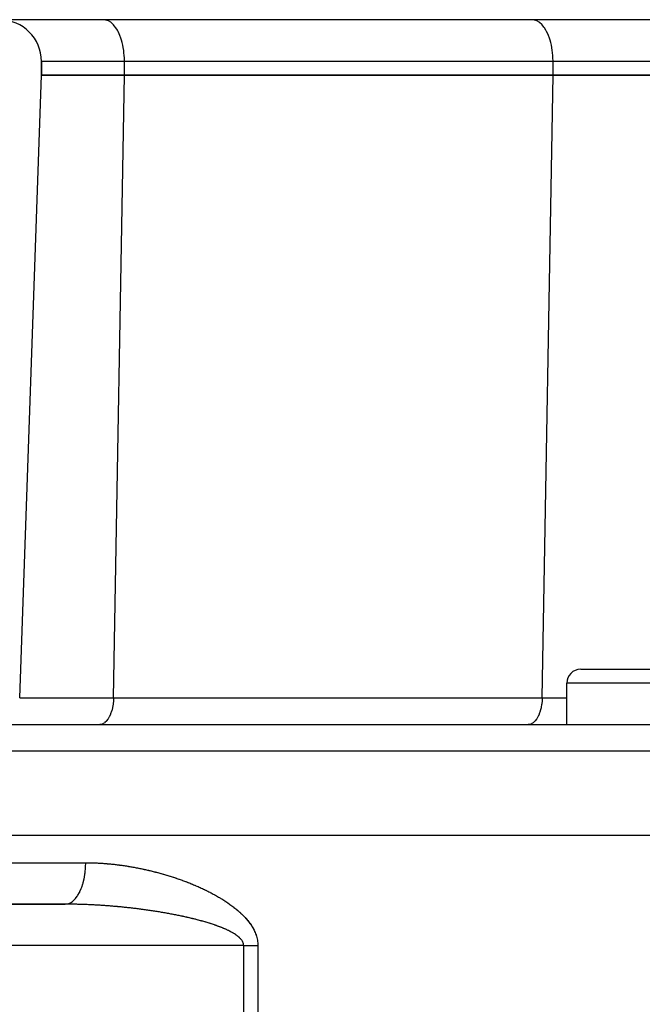
# Model space of a CAD drawing. Extents: x 24 to 1180, y -650 to 283.
# Drawn here: x 439 to 484, y -405 to -334 of the extents above; entities that cross this region are included whole.
import ezdxf

# ---------------------------------------------------------------- set-up
doc = ezdxf.new("R2010")
doc.units = 0
doc.linetypes.add('DASHED', pattern=[11.05, 8.7, -2.35])
doc.layers.get('0').update_dxf_attribs({"linetype": 'CONTINUOUS'})
doc.layers.add('NEVIDI', color=4, linetype='DASHED')

msp = doc.modelspace()

# ---------------------------------------------------------------- linework, layer by layer
at = {"color": 2}
for p, q in [((561.184494, -334.000002), (405.815506, -334.000002)), ((444.126933, -333.984765), (444.126933, -333.985784)), ((440.5, -337.000002), (440.5, -338.000002)), ((440.5, -338.000002), (440.5, -337.000002)), ((438.926128, -383.069801), (440.5, -338.000002)), ((438.926128, -383.069801), (440.5, -338.000002)), ((446.5, -338.000002), (440.5, -338.000002)), ((440.5, -338.000002), (446.5, -338.000002)), ((477.5, -338.000002), (446.5, -338.000002)), ((446.5, -338.000002), (477.5, -338.000002)), ((489.5, -338.000002), (477.5, -338.000002)), ((477.5, -338.000002), (489.5, -338.000002)), ((479.5, -381.000002), (487.5, -381.000002)), ((478.5, -385.000002), (478.5, -382.000002)), ((478.5, -385.000002), (478.5, -382.000002)), ((405.710744, -385.000002), (561.289256, -385.000002)), ((403.5, -393.000002), (563.5, -393.000002)), ((442.208356, -398.000002), (405.722691, -398.000002)), ((405.722691, -398.000002), (442.208354, -398.000002)), ((442.378071, -398.000002), (442.208356, -398.000002)), ((442.463843, -398.000002), (442.379216, -398.000002)), ((442.477201, -398.000002), (442.466264, -398.000002)), ((453.759909, -397.9127), (453.761261, -397.9127))]:
    msp.add_line(p, q, dxfattribs=at)
for centre, radius, start, end in [((437.5, -337.000002), 3, 0, 90), ((479.5, -382.000002), 1, 90, 180)]:
    msp.add_arc(centre, radius, start, end, dxfattribs=at)
at = {"layer": 'NEVIDI', "color": 7, "linetype": 'CONTINUOUS'}
for p, q in [((445.136788, -334.012502), (445, -334.000002)), ((445.140774, -334.013242), (445.136788, -334.012502)), ((445.323642, -334.070663), (445.140774, -334.013242)), ((445.339367, -334.07779), (445.323642, -334.070663)), ((445.505423, -334.175433), (445.339367, -334.07779)), ((445.531943, -334.19498), (445.505423, -334.175433)), ((445.679219, -334.325185), (445.531943, -334.19498)), ((476.136788, -334.012502), (476, -334.000002)), ((476.140774, -334.013242), (476.136788, -334.012502)), ((476.323642, -334.070663), (476.140774, -334.013242)), ((476.339367, -334.07779), (476.323642, -334.070663)), ((476.505423, -334.175433), (476.339367, -334.07779)), ((476.531943, -334.19498), (476.505423, -334.175433)), ((476.679219, -334.325185), (476.531943, -334.19498)), ((445.714881, -334.36262), (445.679219, -334.325185)), ((445.842116, -334.517389), (445.714881, -334.36262)), ((445.884931, -334.57769), (445.842116, -334.517389)), ((445.991658, -334.749122), (445.884931, -334.57769)), ((446.039059, -334.836341), (445.991658, -334.749122)), ((446.125448, -335.016704), (446.039059, -334.836341)), ((476.714881, -334.36262), (476.679219, -334.325185)), ((476.842116, -334.517389), (476.714881, -334.36262)), ((476.884931, -334.57769), (476.842116, -334.517389)), ((476.991658, -334.749122), (476.884931, -334.57769)), ((477.039059, -334.836341), (476.991658, -334.749122)), ((477.125448, -335.016704), (477.039059, -334.836341)), ((446.174561, -335.134089), (446.125448, -335.016704)), ((446.241306, -335.31577), (446.174561, -335.134089)), ((446.28886, -335.465285), (446.241306, -335.31577)), ((446.337419, -335.641605), (446.28886, -335.465285)), ((446.379962, -335.824066), (446.337419, -335.641605)), ((477.174561, -335.134089), (477.125448, -335.016704)), ((477.241306, -335.31577), (477.174561, -335.134089)), ((477.28886, -335.465285), (477.241306, -335.31577)), ((477.337419, -335.641605), (477.28886, -335.465285)), ((477.379962, -335.824066), (477.337419, -335.641605)), ((446.412269, -335.989067), (446.379962, -335.824066)), ((446.446236, -336.204005), (446.412269, -335.989067)), ((446.464669, -336.352714), (446.446236, -336.204005)), ((446.486506, -336.598506), (446.464669, -336.352714)), ((477.412269, -335.989067), (477.379962, -335.824066)), ((477.446236, -336.204005), (477.412269, -335.989067)), ((477.464669, -336.352714), (477.446236, -336.204005)), ((477.486506, -336.598506), (477.464669, -336.352714)), ((446.5, -337.000002), (440.5, -337.000002)), ((446.493753, -336.726493), (446.486506, -336.598506)), ((446.5, -337.000002), (446.493753, -336.726493)), ((477.5, -337.000002), (446.5, -337.000002)), ((446.5, -338.000002), (446.5, -337.000002)), ((477.493753, -336.726493), (477.486506, -336.598506)), ((477.5, -337.000002), (477.493753, -336.726493)), ((489.5, -337.000002), (477.5, -337.000002)), ((477.5, -338.000002), (477.5, -337.000002)), ((445.713064, -383.069801), (446.5, -338.000002)), ((476.713064, -383.069801), (477.5, -338.000002)), ((488.5, -382.000002), (478.5, -382.000002)), ((438.926128, -383.069801), (445.713064, -383.069801)), ((445.704727, -383.266927), (445.679251, -383.520229)), ((445.705024, -383.26248), (445.704727, -383.266927)), ((445.713064, -383.069801), (445.705024, -383.26248)), ((445.713064, -383.069801), (476.713064, -383.069801)), ((476.704727, -383.266927), (476.679251, -383.520229)), ((476.705024, -383.26248), (476.704727, -383.266927)), ((476.713064, -383.069801), (476.705024, -383.26248)), ((476.713064, -383.069801), (478.5, -383.069801)), ((445.573816, -384.020106), (445.504985, -384.222828)), ((445.578372, -384.004584), (445.573816, -384.020106)), ((445.634167, -383.781515), (445.578372, -384.004584)), ((445.636773, -383.769124), (445.634167, -383.781515)), ((445.678071, -383.528914), (445.636773, -383.769124)), ((445.679251, -383.520229), (445.678071, -383.528914)), ((476.573816, -384.020106), (476.504985, -384.222828)), ((476.578372, -384.004584), (476.573816, -384.020106)), ((476.634167, -383.781515), (476.578372, -384.004584)), ((476.636773, -383.769124), (476.634167, -383.781515)), ((476.678071, -383.528914), (476.636773, -383.769124)), ((476.679251, -383.520229), (476.678071, -383.528914)), ((445.193386, -384.754852), (445.090715, -384.852394)), ((445.209007, -384.737407), (445.193386, -384.754852)), ((445.30611, -384.611236), (445.209007, -384.737407)), ((445.318723, -384.592377), (445.30611, -384.611236)), ((445.408332, -384.438681), (445.318723, -384.592377)), ((445.417899, -384.419954), (445.408332, -384.438681)), ((445.498101, -384.240442), (445.417899, -384.419954)), ((445.504985, -384.222828), (445.498101, -384.240442)), ((476.193386, -384.754852), (476.090715, -384.852394)), ((476.209007, -384.737407), (476.193386, -384.754852)), ((476.30611, -384.611236), (476.209007, -384.737407)), ((476.318723, -384.592377), (476.30611, -384.611236)), ((476.408332, -384.438681), (476.318723, -384.592377)), ((476.417899, -384.419954), (476.408332, -384.438681)), ((476.498101, -384.240442), (476.417899, -384.419954)), ((476.504985, -384.222828), (476.498101, -384.240442)), ((444.81238, -384.990235), (444.713673, -385.000002)), ((444.836851, -384.984771), (444.81238, -384.990235)), ((444.944289, -384.946091), (444.836851, -384.984771)), ((444.966021, -384.935275), (444.944289, -384.946091)), ((445.071999, -384.867195), (444.966021, -384.935275)), ((445.090715, -384.852394), (445.071999, -384.867195)), ((475.81238, -384.990235), (475.713673, -385.000002)), ((475.836851, -384.984771), (475.81238, -384.990235)), ((475.944289, -384.946091), (475.836851, -384.984771)), ((475.966021, -384.935275), (475.944289, -384.946091)), ((476.071999, -384.867195), (475.966021, -384.935275)), ((476.090715, -384.852394), (476.071999, -384.867195)), ((563.288038, -386.930203), (403.711962, -386.930203)), ((403.5, -395.000002), (443.700823, -395.000002)), ((443.660352, -395.693875), (443.687393, -395.401492)), ((443.687393, -395.401492), (443.690699, -395.348745)), ((443.690699, -395.348745), (443.69342, -395.29832)), ((443.69342, -395.29832), (443.700823, -395.000002)), ((443.700823, -395.000002), (443.711201, -395.000002)), ((443.711201, -395.000002), (443.72164, -395.000009)), ((443.72164, -395.000009), (443.792269, -395.000221)), ((443.792269, -395.000221), (443.802707, -395.000276)), ((443.802707, -395.000276), (443.87333, -395.000818)), ((443.87333, -395.000818), (443.883767, -395.000922)), ((443.883767, -395.000922), (443.954383, -395.001792)), ((443.954383, -395.001792), (443.964768, -395.001944)), ((443.964768, -395.001944), (444.035495, -395.003143)), ((444.035495, -395.003143), (444.045939, -395.003344)), ((444.045939, -395.003344), (444.116601, -395.004868)), ((444.116601, -395.004868), (444.127044, -395.005117)), ((444.127044, -395.005117), (444.197697, -395.006964)), ((444.197697, -395.006964), (444.20801, -395.007257)), ((444.20801, -395.007257), (444.278784, -395.009429)), ((444.278784, -395.009429), (444.289196, -395.009773)), ((444.289196, -395.009773), (444.359861, -395.012263)), ((444.359861, -395.012263), (444.370079, -395.012646)), ((444.370079, -395.012646), (444.440928, -395.015462)), ((444.440928, -395.015462), (444.451195, -395.015893)), ((444.451195, -395.015893), (444.521984, -395.019025)), ((444.521984, -395.019025), (444.532421, -395.01951)), ((444.532421, -395.01951), (444.60303, -395.022949)), ((444.60303, -395.022949), (444.613465, -395.023481)), ((444.613465, -395.023481), (444.684063, -395.027234)), ((444.684063, -395.027234), (444.6945, -395.027812)), ((444.6945, -395.027812), (444.765119, -395.031878)), ((444.765119, -395.031878), (444.77556, -395.032502)), ((444.77556, -395.032502), (444.846196, -395.03688)), ((444.846196, -395.03688), (444.856635, -395.03755)), ((444.856635, -395.03755), (444.927261, -395.042237)), ((444.927261, -395.042237), (444.937678, -395.042951)), ((444.937678, -395.042951), (445.008336, -395.047948)), ((445.008336, -395.047948), (445.01878, -395.048709)), ((445.01878, -395.048709), (445.089441, -395.054013)), ((445.089441, -395.054013), (445.099856, -395.054817)), ((445.099856, -395.054817), (445.170533, -395.060427)), ((445.170533, -395.060427), (445.180753, -395.06126)), ((445.180753, -395.06126), (445.251609, -395.067187)), ((445.251609, -395.067187), (445.261826, -395.068064)), ((445.261826, -395.068064), (445.33267, -395.074293)), ((445.33267, -395.074293), (445.342913, -395.075216)), ((445.342913, -395.075216), (445.413716, -395.081742)), ((445.413716, -395.081742), (445.424137, -395.082725)), ((445.424137, -395.082725), (445.494749, -395.089532)), ((445.494749, -395.089532), (445.50519, -395.090561)), ((445.50519, -395.090561), (445.57583, -395.097668)), ((445.57583, -395.097668), (445.586269, -395.09874)), ((445.586269, -395.09874), (445.656894, -395.106141)), ((445.656894, -395.106141), (445.667331, -395.107256)), ((445.667331, -395.107256), (445.737941, -395.11495)), ((445.737941, -395.11495), (445.748398, -395.116111)), ((445.748398, -395.116111), (445.819032, -395.124099)), ((445.819032, -395.124099), (445.829473, -395.125302)), ((445.829473, -395.125302), (445.900111, -395.133582)), ((445.900111, -395.133582), (445.91055, -395.134827)), ((445.91055, -395.134827), (445.981171, -395.143394)), ((445.981171, -395.143394), (445.991565, -395.144676)), ((445.991565, -395.144676), (446.062264, -395.153541)), ((446.062264, -395.153541), (446.072707, -395.154872)), ((446.072707, -395.154872), (446.143354, -395.164017)), ((446.143354, -395.164017), (446.153794, -395.16539)), ((446.153794, -395.16539), (446.224423, -395.174817)), ((446.224423, -395.174817), (446.234878, -395.176234)), ((446.234878, -395.176234), (446.305514, -395.185946)), ((446.305514, -395.185946), (446.315958, -395.187403)), ((446.315958, -395.187403), (446.38661, -395.1974)), ((446.38661, -395.1974), (446.397051, -395.198898)), ((446.397051, -395.198898), (446.467684, -395.209173)), ((446.467684, -395.209173), (446.478114, -395.210711)), ((446.478114, -395.210711), (446.548769, -395.221269)), ((446.548769, -395.221269), (446.559213, -395.22285)), ((446.559213, -395.22285), (446.629866, -395.233688)), ((446.629866, -395.233688), (446.640307, -395.23531)), ((446.640307, -395.23531), (446.710938, -395.246425)), ((446.710938, -395.246425), (446.721353, -395.248084)), ((446.721353, -395.248084), (446.792033, -395.259486)), ((446.792033, -395.259486), (446.802485, -395.261192)), ((446.802485, -395.261192), (446.873191, -395.272878)), ((446.873191, -395.272878), (446.883611, -395.27462)), ((446.883611, -395.27462), (446.954321, -395.286586)), ((446.954321, -395.286586), (446.96455, -395.288337)), ((446.96455, -395.288337), (447.035437, -395.300613)), ((447.035437, -395.300613), (447.045665, -395.302404)), ((447.045665, -395.302404), (447.116578, -395.314964)), ((447.116578, -395.314964), (447.126802, -395.316795)), ((447.126802, -395.316795), (447.197688, -395.329629)), ((447.197688, -395.329629), (447.207905, -395.331499)), ((447.207905, -395.331499), (447.278773, -395.34461)), ((447.278773, -395.34461), (447.288998, -395.346521)), ((447.288998, -395.346521), (447.359888, -395.359916)), ((447.359888, -395.359916), (447.370108, -395.361867)), ((447.370108, -395.361867), (447.440969, -395.375534)), ((447.440969, -395.375534), (447.451213, -395.37753)), ((447.451213, -395.37753), (447.522015, -395.391465)), ((447.522015, -395.391465), (447.53237, -395.393524)), ((447.53237, -395.393524), (447.603158, -395.407735)), ((447.603158, -395.407735), (447.613383, -395.409807)), ((447.613383, -395.409807), (447.68427, -395.424317)), ((447.68427, -395.424317), (447.694518, -395.426434)), ((447.694518, -395.426434), (447.765343, -395.44121)), ((447.765343, -395.44121), (447.77568, -395.443387)), ((447.77568, -395.443387), (447.846495, -395.458439)), ((447.846495, -395.458439), (447.856722, -395.460633)), ((447.856722, -395.460633), (447.927628, -395.475983)), ((447.927628, -395.475983), (447.93785, -395.478216)), ((447.93785, -395.478216), (448.00872, -395.493837)), ((448.00872, -395.493837), (448.018969, -395.496116)), ((448.018969, -395.496116), (448.089821, -395.512014)), ((443.517445, -396.440738), (443.581388, -396.175937)), ((443.581388, -396.175937), (443.592077, -396.124174)), ((443.592077, -396.124174), (443.601496, -396.076142)), ((443.601496, -396.076142), (443.647324, -395.796)), ((443.647324, -395.796), (443.65431, -395.743099)), ((443.65431, -395.743099), (443.660352, -395.693875)), ((448.089821, -395.512014), (448.100041, -395.514327)), ((448.100041, -395.514327), (448.170898, -395.530507)), ((448.170898, -395.530507), (448.181141, -395.532866)), ((448.181141, -395.532866), (448.251932, -395.549313)), ((448.251932, -395.549313), (448.262377, -395.551761)), ((448.262377, -395.551761), (448.333052, -395.568465)), ((448.333052, -395.568465), (448.343282, -395.570903)), ((448.343282, -395.570903), (448.414206, -395.587952)), ((448.414206, -395.587952), (448.424431, -395.59043)), ((448.424431, -395.59043), (448.495316, -395.607757)), ((448.495316, -395.607757), (448.505543, -395.610277)), ((448.505543, -395.610277), (448.576416, -395.62789)), ((448.576416, -395.62789), (448.586638, -395.630451)), ((448.586638, -395.630451), (448.657504, -395.648351)), ((448.657504, -395.648351), (448.66772, -395.650953)), ((448.66772, -395.650953), (448.738545, -395.669135)), ((448.738545, -395.669135), (448.748809, -395.671791)), ((448.748809, -395.671791), (448.819625, -395.690263)), ((448.819625, -395.690263), (448.830049, -395.693004)), ((448.830049, -395.693004), (448.90078, -395.711748)), ((448.90078, -395.711748), (448.911004, -395.714479)), ((448.911004, -395.714479), (448.981886, -395.73356)), ((448.981886, -395.73356), (448.992113, -395.736334)), ((448.992113, -395.736334), (449.062988, -395.75571)), ((449.062988, -395.75571), (449.073217, -395.758529)), ((449.073217, -395.758529), (449.144135, -395.778216)), ((449.144135, -395.778216), (449.154358, -395.781076)), ((449.154358, -395.781076), (449.225231, -395.801052)), ((449.225231, -395.801052), (449.235459, -395.803957)), ((449.235459, -395.803957), (449.306308, -395.824229)), ((449.306308, -395.824229), (449.316536, -395.827178)), ((449.316536, -395.827178), (449.387441, -395.84777)), ((449.387441, -395.84777), (449.397662, -395.85076)), ((449.397662, -395.85076), (449.468522, -395.871645)), ((449.468522, -395.871645), (449.478753, -395.874682)), ((449.478753, -395.874682), (449.54958, -395.895865)), ((449.54958, -395.895865), (449.560009, -395.899006)), ((449.560009, -395.899006), (449.630765, -395.920476)), ((449.630765, -395.920476), (449.640992, -395.923602)), ((449.640992, -395.923602), (449.711894, -395.945427)), ((449.711894, -395.945427), (449.722137, -395.948602)), ((449.722137, -395.948602), (449.792976, -395.97072)), ((449.792976, -395.97072), (449.803207, -395.973937)), ((449.803207, -395.973937), (449.874127, -395.996396)), ((449.874127, -395.996396), (449.88435, -395.999656)), ((449.88435, -395.999656), (449.955212, -396.022415)), ((449.955212, -396.022415), (449.965456, -396.025728)), ((449.965456, -396.025728), (450.036229, -396.048777)), ((450.036229, -396.048777), (450.046656, -396.052196)), ((450.046656, -396.052196), (450.117396, -396.075556)), ((450.117396, -396.075556), (450.12762, -396.078956)), ((450.12762, -396.078956), (450.198485, -396.102683)), ((450.198485, -396.102683), (450.208717, -396.106132)), ((450.208717, -396.106132), (450.266752, -396.12581)), ((450.266752, -396.12581), (450.279461, -396.130145)), ((450.279461, -396.130145), (450.289775, -396.13367)), ((450.289775, -396.13367), (450.360558, -396.158027)), ((450.360558, -396.158027), (450.370997, -396.161644)), ((450.370997, -396.161644), (450.441587, -396.186267)), ((450.441587, -396.186267), (450.452014, -396.189928)), ((450.452014, -396.189928), (450.522521, -396.214857)), ((450.522521, -396.214857), (450.532919, -396.218558)), ((443.281338, -397.085242), (443.377018, -396.865899)), ((443.377018, -396.865899), (443.395032, -396.819385)), ((443.395032, -396.819385), (443.410135, -396.778885)), ((443.410135, -396.778885), (443.490736, -396.534736)), ((443.490736, -396.534736), (443.505163, -396.484943)), ((443.505163, -396.484943), (443.517445, -396.440738)), ((450.532919, -396.218558), (450.603545, -396.243866)), ((450.603545, -396.243866), (450.613973, -396.247628)), ((450.613973, -396.247628), (450.684488, -396.273237)), ((450.684488, -396.273237), (450.694904, -396.277045)), ((450.694904, -396.277045), (450.765325, -396.302964)), ((450.765325, -396.302964), (450.77581, -396.306848)), ((450.77581, -396.306848), (450.846289, -396.333135)), ((450.846289, -396.333135), (450.856696, -396.337042)), ((450.856696, -396.337042), (450.927057, -396.363635)), ((450.927057, -396.363635), (450.937477, -396.367599)), ((450.937477, -396.367599), (451.007924, -396.39458)), ((451.007924, -396.39458), (451.018195, -396.39854)), ((451.018195, -396.39854), (451.088569, -396.425855)), ((451.088569, -396.425855), (451.098967, -396.429918)), ((451.098967, -396.429918), (451.169256, -396.457566)), ((451.169256, -396.457566), (451.179635, -396.461676)), ((451.179635, -396.461676), (451.249793, -396.489644)), ((451.249793, -396.489644), (451.260259, -396.493845)), ((451.260259, -396.493845), (451.33041, -396.522188)), ((451.33041, -396.522188), (451.340787, -396.526409)), ((451.340787, -396.526409), (451.410927, -396.555132)), ((451.410927, -396.555132), (451.421283, -396.559401)), ((451.421283, -396.559401), (451.491271, -396.588452)), ((451.491271, -396.588452), (451.501563, -396.592752)), ((451.501563, -396.592752), (451.571461, -396.62216)), ((451.571461, -396.62216), (451.581805, -396.626541)), ((451.581805, -396.626541), (451.65171, -396.656354)), ((451.65171, -396.656354), (451.66203, -396.660785)), ((451.66203, -396.660785), (451.731763, -396.690932)), ((451.731763, -396.690932), (451.742007, -396.695391)), ((451.742007, -396.695391), (451.811644, -396.725911)), ((451.811644, -396.725911), (451.821947, -396.730457)), ((451.821947, -396.730457), (451.891561, -396.761388)), ((451.891561, -396.761388), (451.901835, -396.765985)), ((451.901835, -396.765985), (451.971255, -396.797257)), ((451.971255, -396.797257), (451.981454, -396.801883)), ((451.981454, -396.801883), (452.050733, -396.833527)), ((452.050733, -396.833527), (452.060986, -396.838243)), ((452.060986, -396.838243), (452.130258, -396.870328)), ((452.130258, -396.870328), (452.140268, -396.874997)), ((452.140268, -396.874997), (452.209544, -396.907537)), ((452.209544, -396.907537), (452.219703, -396.912343)), ((452.219703, -396.912343), (452.288599, -396.945167)), ((442.791111, -397.761854), (442.919589, -397.63743)), ((442.919589, -397.63743), (442.947095, -397.606703)), ((442.947095, -397.606703), (442.969191, -397.580899)), ((442.969191, -397.580899), (443.088862, -397.422275)), ((443.088862, -397.422275), (443.113477, -397.385331)), ((443.113477, -397.385331), (443.133699, -397.35377)), ((443.133699, -397.35377), (443.242198, -397.163657)), ((443.242198, -397.163657), (443.263689, -397.121322)), ((443.263689, -397.121322), (443.281338, -397.085242)), ((452.288599, -396.945167), (452.298796, -396.950059)), ((452.298796, -396.950059), (452.367673, -396.983345)), ((452.367673, -396.983345), (452.377837, -396.988293)), ((452.377837, -396.988293), (452.446493, -397.021952)), ((452.446493, -397.021952), (452.45662, -397.026953)), ((452.45662, -397.026953), (452.525281, -397.061106)), ((452.525281, -397.061106), (452.535199, -397.066075)), ((452.535199, -397.066075), (452.603862, -397.10073)), ((452.603862, -397.10073), (452.613773, -397.105769)), ((452.613773, -397.105769), (452.682173, -397.140802)), ((452.682173, -397.140802), (452.692295, -397.146025)), ((452.692295, -397.146025), (452.760563, -397.181512)), ((452.760563, -397.181512), (452.770441, -397.186685)), ((452.770441, -397.186685), (452.838602, -397.222651)), ((452.838602, -397.222651), (452.848661, -397.227998)), ((452.848661, -397.227998), (452.916581, -397.264386)), ((452.916581, -397.264386), (452.926574, -397.269781)), ((452.926574, -397.269781), (452.99429, -397.306621)), ((452.99429, -397.306621), (453.004276, -397.312097)), ((453.004276, -397.312097), (453.071904, -397.349469)), ((453.071904, -397.349469), (453.081686, -397.354918)), ((453.081686, -397.354918), (453.149151, -397.392796)), ((453.149151, -397.392796), (453.158998, -397.398369)), ((453.158998, -397.398369), (453.22619, -397.436705)), ((453.22619, -397.436705), (453.236086, -397.442398)), ((453.236086, -397.442398), (453.303072, -397.481247)), ((453.303072, -397.481247), (453.312742, -397.486901)), ((453.312742, -397.486901), (453.379541, -397.526289)), ((453.379541, -397.526289), (453.389191, -397.532027)), ((453.389191, -397.532027), (453.455708, -397.571914)), ((453.455708, -397.571914), (453.465492, -397.577831)), ((453.465492, -397.577831), (453.531689, -397.618212)), ((453.531689, -397.618212), (453.541241, -397.624089)), ((453.541241, -397.624089), (453.607227, -397.665046)), ((442.208356, -398.000002), (442.348453, -397.986743)), ((442.219126, -398.000003), (442.208356, -398.000002)), ((442.292389, -398.000097), (442.219126, -398.000003)), ((442.303249, -398.000124), (442.292389, -398.000097)), ((442.376434, -398.000384), (442.303249, -398.000124)), ((442.348453, -397.986743), (442.38185, -397.979652)), ((442.387268, -398.000435), (442.376434, -398.000384)), ((442.38185, -397.979652), (442.406953, -397.973314)), ((442.460544, -398.000861), (442.387268, -398.000435)), ((442.406953, -397.973314), (442.546016, -397.922211)), ((442.47137, -398.000936), (442.460544, -398.000861)), ((442.544728, -398.001528), (442.47137, -398.000936)), ((442.555553, -398.001627), (442.544728, -398.001528)), ((442.546016, -397.922211), (442.578036, -397.906506)), ((442.628785, -398.002381), (442.555553, -398.001627)), ((442.578036, -397.906506), (442.602543, -397.893462)), ((442.602543, -397.893462), (442.737608, -397.805033)), ((442.639618, -398.002505), (442.628785, -398.002381)), ((442.712913, -398.003422), (442.639618, -398.002505)), ((442.723702, -398.003569), (442.712913, -398.003422)), ((442.797115, -398.004649), (442.723702, -398.003569)), ((442.737608, -397.805033), (442.767616, -397.781411)), ((442.767616, -397.781411), (442.791111, -397.761854)), ((442.807862, -398.004819), (442.797115, -398.004649)), ((442.881178, -398.006059), (442.807862, -398.004819)), ((442.892026, -398.006255), (442.881178, -398.006059)), ((442.965245, -398.007652), (442.892026, -398.006255)), ((442.976076, -398.007871), (442.965245, -398.007652)), ((443.04937, -398.009429), (442.976076, -398.007871)), ((443.060196, -398.009671), (443.04937, -398.009429)), ((443.133558, -398.011388), (443.060196, -398.009671)), ((443.144384, -398.011653), (443.133558, -398.011388)), ((443.217609, -398.013523), (443.144384, -398.011653)), ((443.228443, -398.013812), (443.217609, -398.013523)), ((443.301678, -398.015838), (443.228443, -398.013812)), ((443.312507, -398.016149), (443.301678, -398.015838)), ((443.385849, -398.018333), (443.312507, -398.016149)), ((443.396633, -398.018665), (443.385849, -398.018333)), ((443.469877, -398.021), (443.396633, -398.018665)), ((443.480759, -398.021358), (443.469877, -398.021)), ((443.55404, -398.023847), (443.480759, -398.021358)), ((443.564842, -398.024225), (443.55404, -398.023847)), ((443.638185, -398.026867), (443.564842, -398.024225)), ((443.649023, -398.027269), (443.638185, -398.026867)), ((443.722294, -398.030059), (443.649023, -398.027269)), ((443.733128, -398.030483), (443.722294, -398.030059)), ((443.806264, -398.033418), (443.733128, -398.030483)), ((443.817286, -398.033871), (443.806264, -398.033418)), ((443.890447, -398.036955), (443.817286, -398.033871)), ((443.901285, -398.037423), (443.890447, -398.036955)), ((443.97461, -398.040662), (443.901285, -398.037423)), ((443.985516, -398.041154), (443.97461, -398.040662)), ((444.058709, -398.044534), (443.985516, -398.041154)), ((444.06957, -398.045046), (444.058709, -398.044534)), ((444.142833, -398.048575), (444.06957, -398.045046)), ((444.153671, -398.049108), (444.142833, -398.048575)), ((444.226985, -398.052785), (444.153671, -398.049108)), ((444.237817, -398.053339), (444.226985, -398.052785)), ((444.311019, -398.057157), (444.237817, -398.053339)), ((444.321873, -398.057733), (444.311019, -398.057157)), ((444.395177, -398.061701), (444.321873, -398.057733)), ((444.406009, -398.062298), (444.395177, -398.061701)), ((444.479247, -398.066407), (444.406009, -398.062298)), ((444.490087, -398.067026), (444.479247, -398.066407)), ((444.5633, -398.071278), (444.490087, -398.067026)), ((444.574138, -398.071918), (444.5633, -398.071278)), ((444.64736, -398.076314), (444.574138, -398.071918)), ((444.658224, -398.076977), (444.64736, -398.076314)), ((444.731506, -398.081521), (444.658224, -398.076977)), ((444.742343, -398.082203), (444.731506, -398.081521)), ((444.815665, -398.086893), (444.742343, -398.082203)), ((444.826493, -398.087596), (444.815665, -398.086893)), ((444.899846, -398.09243), (444.826493, -398.087596)), ((444.910672, -398.093154), (444.899846, -398.09243)), ((444.938738, -398.095044), (444.910672, -398.093154)), ((444.983997, -398.09813), (444.938738, -398.095044)), ((444.994879, -398.098879), (444.983997, -398.09813)), ((445.068108, -398.10399), (444.994879, -398.098879)), ((445.078948, -398.104758), (445.068108, -398.10399)), ((445.152083, -398.110004), (445.078948, -398.104758)), ((445.163143, -398.110808), (445.152083, -398.110004)), ((445.236369, -398.116202), (445.163143, -398.110808)), ((445.247202, -398.11701), (445.236369, -398.116202)), ((445.320389, -398.122543), (445.247202, -398.11701)), ((445.331269, -398.123375), (445.320389, -398.122543)), ((445.404475, -398.12905), (445.331269, -398.123375)), ((445.415536, -398.129917), (445.404475, -398.12905)), ((445.488795, -398.135736), (445.415536, -398.129917)), ((445.499616, -398.136606), (445.488795, -398.135736)), ((445.572893, -398.142566), (445.499616, -398.136606)), ((445.583711, -398.143456), (445.572893, -398.142566)), ((445.657003, -398.149557), (445.583711, -398.143456)), ((445.667819, -398.150468), (445.657003, -398.149557)), ((445.741122, -398.156709), (445.667819, -398.150468)), ((445.751939, -398.15764), (445.741122, -398.156709)), ((445.825251, -398.164021), (445.751939, -398.15764)), ((445.836067, -398.164972), (445.825251, -398.164021)), ((445.909387, -398.171492), (445.836067, -398.164972)), ((445.920203, -398.172464), (445.909387, -398.171492)), ((445.993444, -398.179116), (445.920203, -398.172464)), ((446.004345, -398.180116), (445.993444, -398.179116)), ((446.077624, -398.18691), (446.004345, -398.180116)), ((446.08849, -398.187928), (446.077624, -398.18691)), ((446.161791, -398.194863), (446.08849, -398.187928)), ((446.172636, -398.1959), (446.161791, -398.194863)), ((446.245947, -398.202976), (446.172636, -398.1959)), ((446.256782, -398.204032), (446.245947, -398.202976)), ((446.330097, -398.211248), (446.256782, -398.204032)), ((446.340926, -398.212324), (446.330097, -398.211248)), ((446.34187, -398.212418), (446.340926, -398.212324)), ((446.41424, -398.219681), (446.34187, -398.212418)), ((446.425065, -398.220777), (446.41424, -398.219681)), ((446.498527, -398.228289), (446.425065, -398.220777)), ((446.509381, -398.229409), (446.498527, -398.228289)), ((446.582497, -398.237026), (446.509381, -398.229409)), ((446.593545, -398.238188), (446.582497, -398.237026)), ((446.66673, -398.245952), (446.593545, -398.238188)), ((446.677657, -398.247122), (446.66673, -398.245952)), ((446.75087, -398.255031), (446.677657, -398.247122)), ((446.761755, -398.256217), (446.75087, -398.255031)), ((446.835024, -398.264273), (446.761755, -398.256217)), ((446.845907, -398.26548), (446.835024, -398.264273)), ((446.919294, -398.273692), (446.845907, -398.26548)), ((446.930126, -398.274914), (446.919294, -398.273692)), ((447.003441, -398.283259), (446.930126, -398.274914)), ((447.014295, -398.284505), (447.003441, -398.283259)), ((447.087553, -398.292986), (447.014295, -398.284505)), ((447.098414, -398.294254), (447.087553, -398.292986)), ((447.171754, -398.302888), (447.098414, -398.294254)), ((447.182592, -398.304174), (447.171754, -398.302888)), ((447.255751, -398.312928), (447.182592, -398.304174)), ((447.266813, -398.314263), (447.255751, -398.312928)), ((447.340061, -398.323172), (447.266813, -398.314263)), ((447.35078, -398.324486), (447.340061, -398.323172)), ((447.424042, -398.333539), (447.35078, -398.324486)), ((447.43494, -398.334897), (447.424042, -398.333539)), ((447.508248, -398.3441), (447.43494, -398.334897)), ((447.519135, -398.345477), (447.508248, -398.3441)), ((447.592316, -398.354808), (447.519135, -398.345477)), ((447.603378, -398.35623), (447.592316, -398.354808)), ((453.607227, -397.665046), (453.61675, -397.671009)), ((453.61675, -397.671009), (453.682366, -397.712461)), ((453.682366, -397.712461), (453.69204, -397.718627)), ((453.69204, -397.718627), (453.757266, -397.760581)), ((453.757266, -397.760581), (453.766891, -397.766828)), ((453.766891, -397.766828), (453.831757, -397.809318)), ((453.831757, -397.809318), (453.841331, -397.815648)), ((453.841331, -397.815648), (453.905874, -397.858718)), ((453.905874, -397.858718), (453.915414, -397.865145)), ((453.915414, -397.865145), (453.979722, -397.908876)), ((453.979722, -397.908876), (453.989185, -397.915372)), ((453.989185, -397.915372), (454.053044, -397.959638)), ((454.053044, -397.959638), (454.062478, -397.966241)), ((454.062478, -397.966241), (454.126057, -398.011181)), ((454.126057, -398.011181), (454.135439, -398.017879)), ((454.135439, -398.017879), (454.198654, -398.063468)), ((454.198654, -398.063468), (454.20798, -398.070263)), ((454.20798, -398.070263), (454.270929, -398.116609)), ((454.270929, -398.116609), (454.280198, -398.123506)), ((454.280198, -398.123506), (454.342619, -398.170452)), ((454.342619, -398.170452), (454.351844, -398.177466)), ((454.351844, -398.177466), (454.413959, -398.225218)), ((454.413959, -398.225218), (454.423115, -398.232336)), ((454.423115, -398.232336), (454.484737, -398.280788)), ((454.484737, -398.280788), (454.493834, -398.288024)), ((454.493834, -398.288024), (454.555058, -398.337294)), ((454.555058, -398.337294), (454.564088, -398.344648)), ((454.564088, -398.344648), (454.62485, -398.394729)), ((447.676551, -398.365704), (447.603378, -398.35623)), ((447.687428, -398.367123), (447.676551, -398.365704)), ((447.741593, -398.374231), (447.687428, -398.367123)), ((447.760753, -398.376762), (447.741593, -398.374231)), ((447.771593, -398.378198), (447.760753, -398.376762)), ((447.844752, -398.387961), (447.771593, -398.378198)), ((447.855812, -398.389448), (447.844752, -398.387961)), ((447.928947, -398.399355), (447.855812, -398.389448)), ((447.93977, -398.400832), (447.928947, -398.399355)), ((448.013, -398.410901), (447.93977, -398.400832)), ((448.0239, -398.412411), (448.013, -398.410901)), ((448.097264, -398.422649), (448.0239, -398.412411)), ((448.108176, -398.424183), (448.097264, -398.422649)), ((448.181423, -398.434555), (448.108176, -398.424183)), ((448.192267, -398.436102), (448.181423, -398.434555)), ((448.265505, -398.446626), (448.192267, -398.436102)), ((448.276368, -398.448198), (448.265505, -398.446626)), ((448.349582, -398.458872), (448.276368, -398.448198)), ((448.360394, -398.460459), (448.349582, -398.458872)), ((448.433804, -398.471317), (448.360394, -398.460459)), ((448.444635, -398.47293), (448.433804, -398.471317)), ((448.517872, -398.483918), (448.444635, -398.47293)), ((448.528695, -398.485553), (448.517872, -398.483918)), ((448.601831, -398.496682), (448.528695, -398.485553)), ((448.612847, -398.49837), (448.601831, -398.496682)), ((448.685962, -398.509654), (448.612847, -398.49837)), ((448.696946, -398.511361), (448.685962, -398.509654)), ((448.770089, -398.522808), (448.696946, -398.511361)), ((448.780961, -398.524521), (448.770089, -398.522808)), ((448.854122, -398.536132), (448.780961, -398.524521)), ((448.86498, -398.537867), (448.854122, -398.536132)), ((448.938241, -398.549654), (448.86498, -398.537867)), ((448.949067, -398.551408), (448.938241, -398.549654)), ((449.022198, -398.563338), (448.949067, -398.551408)), ((449.033214, -398.565147), (449.022198, -398.563338)), ((449.106348, -398.577241), (449.033214, -398.565147)), ((449.109053, -398.577691), (449.106348, -398.577241)), ((449.117167, -398.579042), (449.109053, -398.577691)), ((449.190342, -398.591308), (449.117167, -398.579042)), ((449.20117, -398.593135), (449.190342, -398.591308)), ((449.274331, -398.605564), (449.20117, -398.593135)), ((449.285323, -398.607444), (449.274331, -398.605564)), ((449.358438, -398.620033), (449.285323, -398.607444)), ((449.369207, -398.6219), (449.358438, -398.620033)), ((449.442415, -398.634675), (449.369207, -398.6219)), ((449.45328, -398.636584), (449.442415, -398.634675)), ((449.526431, -398.649522), (449.45328, -398.636584)), ((449.537283, -398.651455), (449.526431, -398.649522)), ((449.610407, -398.664564), (449.537283, -398.651455)), ((449.621205, -398.666513), (449.610407, -398.664564)), ((449.694485, -398.679828), (449.621205, -398.666513)), ((449.705289, -398.681804), (449.694485, -398.679828)), ((449.778332, -398.695256), (449.705289, -398.681804)), ((449.789066, -398.697246), (449.778332, -398.695256)), ((449.862239, -398.710904), (449.789066, -398.697246)), ((449.872952, -398.712917), (449.862239, -398.710904)), ((449.945952, -398.726728), (449.872952, -398.712917)), ((449.956884, -398.72881), (449.945952, -398.726728)), ((450.029728, -398.742778), (449.956884, -398.72881)), ((450.040514, -398.74486), (450.029728, -398.742778)), ((450.113415, -398.759029), (450.040514, -398.74486)), ((450.12418, -398.761135), (450.113415, -398.759029)), ((450.19676, -398.775433), (450.12418, -398.761135)), ((450.207698, -398.777603), (450.19676, -398.775433)), ((450.280131, -398.792066), (450.207698, -398.777603)), ((450.291068, -398.794264), (450.280131, -398.792066)), ((450.363562, -398.808936), (450.291068, -398.794264)), ((450.374248, -398.811114), (450.363562, -398.808936)), ((450.416514, -398.819763), (450.374248, -398.811114)), ((450.446686, -398.825974), (450.416514, -398.819763)), ((450.457431, -398.828194), (450.446686, -398.825974)), ((450.529713, -398.843225), (450.457431, -398.828194)), ((450.540381, -398.845459), (450.529713, -398.843225)), ((450.612581, -398.86068), (450.540381, -398.845459)), ((450.623228, -398.86294), (450.612581, -398.86068)), ((450.695444, -398.878376), (450.623228, -398.86294)), ((450.70612, -398.880674), (450.695444, -398.878376)), ((450.777982, -398.896247), (450.70612, -398.880674)), ((450.788832, -398.898615), (450.777982, -398.896247)), ((450.860508, -398.914365), (450.788832, -398.898615)), ((450.871309, -398.916755), (450.860508, -398.914365)), ((450.94299, -398.932728), (450.871309, -398.916755)), ((450.953733, -398.935138), (450.94299, -398.932728)), ((451.025179, -398.951283), (450.953733, -398.935138)), ((451.035981, -398.953741), (451.025179, -398.951283)), ((451.107342, -398.970094), (451.035981, -398.953741)), ((451.118083, -398.972573), (451.107342, -398.970094)), ((451.189307, -398.989128), (451.118083, -398.972573)), ((451.200069, -398.991647), (451.189307, -398.989128)), ((451.271176, -399.008413), (451.200069, -398.991647)), ((451.281823, -399.010942), (451.271176, -399.008413)), ((451.353012, -399.027973), (451.281823, -399.010942)), ((451.363553, -399.030513), (451.353012, -399.027973)), ((451.434491, -399.047734), (451.363553, -399.030513)), ((451.445158, -399.050342), (451.434491, -399.047734)), ((451.515862, -399.067763), (451.445158, -399.050342)), ((454.62485, -398.394729), (454.633847, -398.402236)), ((454.633847, -398.402236), (454.694119, -398.453158)), ((454.694119, -398.453158), (454.703013, -398.460768)), ((454.703013, -398.460768), (454.762819, -398.512607)), ((454.762819, -398.512607), (454.771648, -398.520361)), ((454.771648, -398.520361), (454.830963, -398.573157)), ((454.830963, -398.573157), (454.839705, -398.581045)), ((454.839705, -398.581045), (454.898449, -398.634792)), ((454.898449, -398.634792), (454.907126, -398.642843)), ((454.907126, -398.642843), (454.965402, -398.697703)), ((454.965402, -398.697703), (454.973962, -398.70588)), ((454.973962, -398.70588), (455.031445, -398.76162)), ((455.031445, -398.76162), (455.039919, -398.769963)), ((455.039919, -398.769963), (455.096739, -398.826783)), ((455.096739, -398.826783), (455.105104, -398.835282)), ((455.105104, -398.835282), (455.161142, -398.893154)), ((455.161142, -398.893154), (455.16937, -398.901794)), ((455.16937, -398.901794), (455.224401, -398.96057)), ((455.224401, -398.96057), (455.232487, -398.969359)), ((455.232487, -398.969359), (455.286554, -399.029177)), ((455.286554, -399.029177), (455.294488, -399.038116)), ((455.294488, -399.038116), (455.347466, -399.098944)), ((451.526554, -399.070417), (451.515862, -399.067763)), ((451.597062, -399.08805), (451.526554, -399.070417)), ((451.607727, -399.090738), (451.597062, -399.08805)), ((451.62989, -399.096339), (451.607727, -399.090738)), ((451.678151, -399.108619), (451.62989, -399.096339)), ((451.688772, -399.111336), (451.678151, -399.108619)), ((451.759071, -399.129461), (451.688772, -399.111336)), ((451.769742, -399.132234), (451.759071, -399.129461)), ((451.839822, -399.150585), (451.769742, -399.132234)), ((451.85039, -399.153374), (451.839822, -399.150585)), ((451.920327, -399.171978), (451.85039, -399.153374)), ((451.930898, -399.174812), (451.920327, -399.171978)), ((452.000715, -399.193682), (451.930898, -399.174812)), ((452.011057, -399.196499), (452.000715, -399.193682)), ((452.08054, -399.215579), (452.011057, -399.196499)), ((452.090948, -399.21846), (452.08054, -399.215579)), ((452.160268, -399.237803), (452.090948, -399.21846)), ((452.170613, -399.240713), (452.160268, -399.237803)), ((452.239656, -399.260295), (452.170613, -399.240713)), ((452.249857, -399.263212), (452.239656, -399.260295)), ((452.318749, -399.283079), (452.249857, -399.263212)), ((452.328872, -399.286023), (452.318749, -399.283079)), ((452.397549, -399.306164), (452.328872, -399.286023)), ((452.407649, -399.309151), (452.397549, -399.306164)), ((452.412047, -399.310454), (452.407649, -399.309151)), ((452.475732, -399.329463), (452.412047, -399.310454)), ((452.475945, -399.329527), (452.475732, -399.329463)), ((452.485961, -399.332542), (452.475945, -399.329527)), ((452.553979, -399.353191), (452.485961, -399.332542)), ((452.563999, -399.356261), (452.553979, -399.353191)), ((452.631753, -399.3772), (452.563999, -399.356261)), ((452.641738, -399.380314), (452.631753, -399.3772)), ((452.709044, -399.401496), (452.641738, -399.380314)), ((452.715113, -399.403422), (452.709044, -399.401496)), ((452.719157, -399.404707), (452.715113, -399.403422)), ((452.786138, -399.42618), (452.719157, -399.404707)), ((452.796026, -399.429379), (452.786138, -399.42618)), ((452.862739, -399.45117), (452.796026, -399.429379)), ((452.872607, -399.454423), (452.862739, -399.45117)), ((452.938866, -399.47648), (452.872607, -399.454423)), ((452.948848, -399.479836), (452.938866, -399.47648)), ((453.014797, -399.502225), (452.948848, -399.479836)), ((453.024545, -399.505568), (453.014797, -399.502225)), ((453.030574, -399.50764), (453.024545, -399.505568)), ((453.090001, -399.528244), (453.030574, -399.50764)), ((453.090206, -399.528315), (453.090001, -399.528244)), ((453.099858, -399.531694), (453.090206, -399.528315)), ((453.165192, -399.554805), (453.099858, -399.531694)), ((453.174843, -399.558255), (453.165192, -399.554805)), ((453.239707, -399.581697), (453.174843, -399.558255)), ((453.249293, -399.585199), (453.239707, -399.581697)), ((453.313658, -399.608978), (453.249293, -399.585199)), ((453.32331, -399.612584), (453.313658, -399.608978)), ((453.387246, -399.636743), (453.32331, -399.612584)), ((453.396698, -399.640356), (453.387246, -399.636743)), ((453.460307, -399.664955), (453.396698, -399.640356)), ((453.469675, -399.66862), (453.460307, -399.664955)), ((453.532778, -399.693608), (453.469675, -399.66862)), ((453.542065, -399.69733), (453.532778, -399.693608)), ((453.546866, -399.699258), (453.542065, -399.69733)), ((453.601464, -399.721414), (453.546866, -399.699258)), ((453.60463, -399.722712), (453.601464, -399.721414)), ((453.613919, -399.726527), (453.60463, -399.722712)), ((453.636375, -399.7358), (453.613919, -399.726527)), ((453.675933, -399.752319), (453.636375, -399.7358)), ((453.685261, -399.756249), (453.675933, -399.752319)), ((453.746752, -399.782498), (453.685261, -399.756249)), ((455.347466, -399.098944), (455.355235, -399.108038)), ((455.355235, -399.108038), (455.407099, -399.169963)), ((455.407099, -399.169963), (455.414702, -399.179229)), ((455.414702, -399.179229), (455.465415, -399.242336)), ((455.465415, -399.242336), (455.472854, -399.251793)), ((455.472854, -399.251793), (455.522378, -399.316173)), ((455.522378, -399.316173), (455.529635, -399.325822)), ((455.529635, -399.325822), (455.577942, -399.391586)), ((455.577942, -399.391586), (455.585011, -399.401444)), ((455.585011, -399.401444), (455.631985, -399.468596)), ((455.631985, -399.468596), (455.638892, -399.478725)), ((455.638892, -399.478725), (455.684327, -399.547146)), ((455.684327, -399.547146), (455.69095, -399.557395)), ((455.69095, -399.557395), (455.734759, -399.627139)), ((455.734759, -399.627139), (455.741128, -399.637579)), ((455.741128, -399.637579), (455.783082, -399.708491)), ((455.783082, -399.708491), (455.789155, -399.719085)), ((455.789155, -399.719085), (455.829089, -399.791108)), ((453.755983, -399.786492), (453.746752, -399.782498)), ((453.761605, -399.788932), (453.755983, -399.786492)), ((453.813712, -399.811799), (453.761605, -399.788932)), ((453.816937, -399.81323), (453.813712, -399.811799)), ((453.82603, -399.817275), (453.816937, -399.81323)), ((453.886366, -399.844499), (453.82603, -399.817275)), ((453.895419, -399.848644), (453.886366, -399.844499)), ((453.955087, -399.876368), (453.895419, -399.848644)), ((453.964061, -399.8806), (453.955087, -399.876368)), ((453.96606, -399.881546), (453.964061, -399.8806)), ((454.015489, -399.90519), (453.96606, -399.881546)), ((454.023068, -399.908863), (454.015489, -399.90519)), ((454.031916, -399.913168), (454.023068, -399.908863)), ((454.089882, -399.941824), (454.031916, -399.913168)), ((454.098773, -399.946292), (454.089882, -399.941824)), ((454.155775, -399.975426), (454.098773, -399.946292)), ((454.164393, -399.979908), (454.155775, -399.975426)), ((454.220435, -400.00958), (454.164393, -399.979908)), ((454.229003, -400.014201), (454.220435, -400.00958)), ((454.28374, -400.044287), (454.229003, -400.014201)), ((454.292289, -400.049078), (454.28374, -400.044287)), ((454.294786, -400.050481), (454.292289, -400.049078)), ((454.338226, -400.075276), (454.294786, -400.050481)), ((454.345885, -400.079722), (454.338226, -400.075276)), ((454.354191, -400.084569), (454.345885, -400.079722)), ((454.360656, -400.088361), (454.354191, -400.084569)), ((454.406608, -400.115815), (454.360656, -400.088361)), ((454.414774, -400.120789), (454.406608, -400.115815)), ((454.422234, -400.125361), (454.414774, -400.120789)), ((454.462746, -400.150652), (454.422234, -400.125361)), ((454.465983, -400.152709), (454.462746, -400.150652)), ((454.473887, -400.157752), (454.465983, -400.152709)), ((454.523786, -400.190372), (454.473887, -400.157752)), ((454.531419, -400.195487), (454.523786, -400.190372)), ((454.540692, -400.201746), (454.531419, -400.195487)), ((454.578145, -400.227566), (454.540692, -400.201746)), ((454.579954, -400.228835), (454.578145, -400.227566)), ((454.587316, -400.234025), (454.579954, -400.228835)), ((454.634418, -400.268112), (454.587316, -400.234025)), ((454.641589, -400.273441), (454.634418, -400.268112)), ((454.650083, -400.279805), (454.641589, -400.273441)), ((454.684504, -400.306185), (454.650083, -400.279805)), ((454.687063, -400.308185), (454.684504, -400.306185)), ((454.693855, -400.313523), (454.687063, -400.308185)), ((454.73746, -400.348816), (454.693855, -400.313523)), ((454.743879, -400.354173), (454.73746, -400.348816)), ((454.749913, -400.359249), (454.743879, -400.354173)), ((454.780868, -400.385947), (454.749913, -400.359249)), ((454.785478, -400.390024), (454.780868, -400.385947)), ((454.791581, -400.395463), (454.785478, -400.390024)), ((454.830945, -400.431815), (454.791581, -400.395463)), ((454.836706, -400.437335), (454.830945, -400.431815)), ((454.854932, -400.455178), (454.836706, -400.437335)), ((454.873745, -400.474246), (454.854932, -400.455178)), ((454.879164, -400.479871), (454.873745, -400.474246)), ((454.913813, -400.517431), (454.879164, -400.479871)), ((455.829089, -399.791108), (455.83485, -399.801862)), ((455.83485, -399.801862), (455.872617, -399.874959)), ((455.872617, -399.874959), (455.878044, -399.885864)), ((455.878044, -399.885864), (455.913536, -399.960037)), ((455.913536, -399.960037), (455.918626, -399.97112)), ((455.918626, -399.97112), (455.951773, -400.046462)), ((455.951773, -400.046462), (455.956501, -400.057703)), ((455.956501, -400.057703), (455.987213, -400.134287)), ((455.987213, -400.134287), (455.99158, -400.145739)), ((455.99158, -400.145739), (456.019729, -400.223629)), ((456.019729, -400.223629), (456.023714, -400.235306)), ((456.023714, -400.235306), (456.049212, -400.314751)), ((456.049212, -400.314751), (456.052731, -400.32646)), ((456.052731, -400.32646), (456.075395, -400.407443)), ((456.075395, -400.407443), (456.078539, -400.419575)), ((456.078539, -400.419575), (456.098187, -400.502054)), ((455.127478, -401.000002), (405.722691, -401.000002)), ((454.918812, -400.523101), (454.913813, -400.517431)), ((454.950984, -400.561396), (454.918812, -400.523101)), ((454.955541, -400.567101), (454.950984, -400.561396)), ((454.962697, -400.576219), (454.955541, -400.567101)), ((454.983457, -400.603885), (454.962697, -400.576219)), ((454.985049, -400.606088), (454.983457, -400.603885)), ((454.989165, -400.611844), (454.985049, -400.606088)), ((455.015901, -400.651569), (454.989165, -400.611844)), ((455.019542, -400.657338), (455.015901, -400.651569)), ((455.020911, -400.659532), (455.019542, -400.657338)), ((455.037587, -400.6875), (455.020911, -400.659532)), ((455.043405, -400.697864), (455.037587, -400.6875)), ((455.046626, -400.703756), (455.043405, -400.697864)), ((455.052893, -400.715569), (455.046626, -400.703756)), ((455.066833, -400.743762), (455.052893, -400.715569)), ((455.067437, -400.745053), (455.066833, -400.743762)), ((455.070177, -400.750995), (455.067437, -400.745053)), ((455.087696, -400.792928), (455.070177, -400.750995)), ((455.089964, -400.798987), (455.087696, -400.792928)), ((455.090531, -400.80053), (455.089964, -400.798987)), ((455.100187, -400.828916), (455.090531, -400.80053)), ((455.100817, -400.830931), (455.100187, -400.828916)), ((455.10393, -400.841259), (455.100817, -400.830931)), ((455.105642, -400.847232), (455.10393, -400.841259)), ((455.10838, -400.857294), (455.105642, -400.847232)), ((455.115117, -400.885691), (455.10838, -400.857294)), ((455.115947, -400.889686), (455.115117, -400.885691)), ((455.117165, -400.895814), (455.115947, -400.889686)), ((455.123763, -400.938491), (455.117165, -400.895814)), ((455.124438, -400.944603), (455.123763, -400.938491)), ((455.127273, -400.987369), (455.124438, -400.944603)), ((455.127411, -400.99369), (455.127273, -400.987369)), ((455.127478, -401.000002), (455.127411, -400.99369)), ((455.127478, -401.000002), (455.193828, -401.000004)), ((455.127478, -410.000002), (455.127478, -401.000002)), ((455.193828, -401.000004), (455.205088, -401.000005)), ((455.205088, -401.000005), (455.282926, -401.000007)), ((455.282926, -401.000007), (455.294143, -401.000007)), ((455.294143, -401.000007), (455.371857, -401.000009)), ((455.371857, -401.000009), (455.383051, -401.000009)), ((455.383051, -401.000009), (455.4409, -401.000009)), ((455.4409, -401.000009), (455.460572, -401.000009)), ((455.460572, -401.000009), (455.471734, -401.000009)), ((455.471734, -401.000009), (455.548998, -401.000008)), ((455.548998, -401.000008), (455.560125, -401.000008)), ((455.560125, -401.000008), (455.637068, -401.000008)), ((455.637068, -401.000008), (455.648136, -401.000007)), ((455.648136, -401.000007), (455.72468, -401.000007)), ((455.72468, -401.000007), (455.735686, -401.000007)), ((455.735686, -401.000007), (455.811594, -401.000007)), ((455.811594, -401.000007), (455.822699, -401.000007)), ((455.822699, -401.000007), (455.852878, -401.000007)), ((455.852878, -401.000007), (455.897999, -401.000007)), ((455.897999, -401.000007), (455.909086, -401.000007)), ((455.909086, -401.000007), (455.983993, -401.000007)), ((455.983993, -401.000007), (455.994782, -401.000007)), ((455.994782, -401.000007), (456.069054, -401.000007)), ((456.069054, -401.000007), (456.079713, -401.000007)), ((456.079713, -401.000007), (456.152991, -401.000007)), ((456.098187, -400.502054), (456.100857, -400.514341)), ((456.100857, -400.514341), (456.117248, -400.597895)), ((456.117248, -400.597895), (456.119418, -400.6103)), ((456.119418, -400.6103), (456.132333, -400.694389)), ((456.132333, -400.694389), (456.133987, -400.706898)), ((456.133987, -400.706898), (456.143376, -400.791684)), ((456.143376, -400.791684), (456.144497, -400.804237)), ((456.144497, -400.804237), (456.150261, -400.889294)), ((456.150261, -400.889294), (456.150845, -400.901917)), ((456.150845, -400.901917), (456.152953, -400.987425)), ((456.152953, -400.987425), (456.152991, -401.000002)), ((456.152991, -401.000002), (456.152991, -410.000002))]:
    msp.add_line(p, q, dxfattribs=at)

doc.saveas('drawing.dxf')
